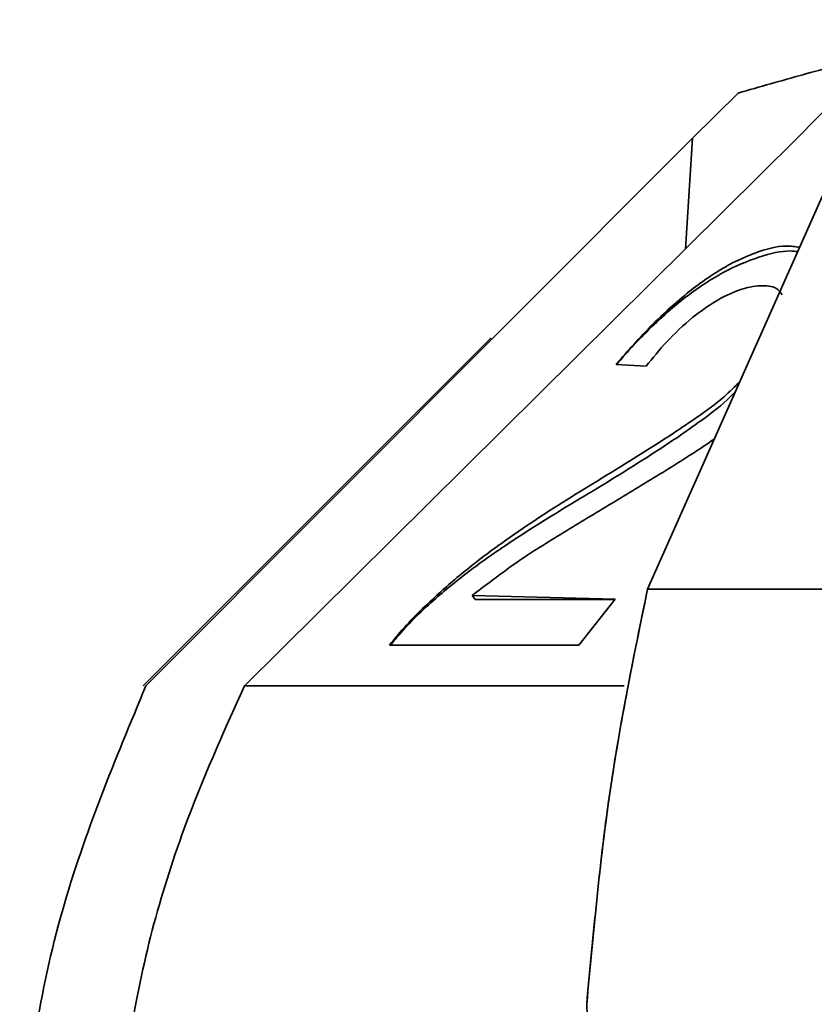
# Model space of a CAD drawing. Units: millimetres. Extents: x 100 to 5841, y -900 to 4922.
# Drawn here: x 1606 to 1623, y 3581 to 3602 of the extents above; entities that cross this region are included whole.
import ezdxf

# ---------------------------------------------------------------- set-up
doc = ezdxf.new("R2010")
doc.units = ezdxf.units.MM

msp = doc.modelspace()

# ---------------------------------------------------------------- linework, layer by layer
at = {"color": 7, "linetype": 'Continuous', "lineweight": 35, "ltscale": 20}
for p, q in [((1624.516, 3602.155), (1619.085, 3589.927)), ((1619.085, 3589.927), (1624.516, 3602.155)), ((1620.047, 3599.608), (1621.027, 3600.577)), ((1623.243, 3600.577), (1622.299, 3599.608)), ((1620.047, 3599.608), (1608.315, 3587.849)), ((1610.43, 3587.849), (1622.299, 3599.608)), ((1619.898, 3597.23), (1620.047, 3599.608)), ((1615.728, 3595.323), (1608.254, 3587.849)), ((1619.052, 3594.714), (1618.409, 3594.75)), ((1619.085, 3589.927), (1628.996, 3589.927)), ((1615.32, 3589.79), (1618.388, 3589.715)), ((1615.32, 3589.79), (1615.386, 3589.706)), ((1615.386, 3589.706), (1618.381, 3589.706)), ((1618.388, 3589.715), (1617.608, 3588.723)), ((1617.608, 3588.723), (1613.546, 3588.725)), ((1618.585, 3587.849), (1610.43, 3587.849)), ((1617.778, 3581.013), (1617.95, 3575.932))]:
    msp.add_line(p, q, dxfattribs=at)
for points, knots in [([(1621.027, 3600.577), (1621.495, 3600.712), (1622.43, 3600.982), (1623.564, 3601.283), (1624.024, 3601.387), (1624.192, 3601.425)], [0, 0, 0, 0, 0.387747, 0.776182, 1, 1, 1, 1]), ([(1618.409, 3594.75), (1618.47, 3594.822), (1618.656, 3595.039), (1619.12, 3595.548), (1619.796, 3596.198), (1620.644, 3596.813), (1621.396, 3597.172), (1621.978, 3597.322), (1622.252, 3597.281), (1622.346, 3597.267)], [0, 0, 0, 0, 0.0561676, 0.1686197, 0.3955825, 0.5677396, 0.74018, 0.9106621, 1, 1, 1, 1]), ([(1618.413, 3594.744), (1618.476, 3594.817), (1618.664, 3595.035), (1619.137, 3595.543), (1619.834, 3596.178), (1620.713, 3596.757), (1621.483, 3597.079), (1622.027, 3597.208), (1622.254, 3597.182), (1622.305, 3597.176)], [0, 0, 0, 0, 0.058954, 0.1769867, 0.415277, 0.5935076, 0.7720005, 0.9492479, 1, 1, 1, 1]), ([(1621.976, 3596.25), (1621.936, 3596.303), (1621.842, 3596.43), (1621.505, 3596.458), (1621.061, 3596.379), (1620.543, 3596.123), (1619.998, 3595.736), (1619.487, 3595.247), (1619.194, 3594.888), (1619.052, 3594.714)], [0, 0, 0, 0, 0.095107, 0.228397, 0.375461, 0.521209, 0.653683, 0.831837, 1, 1, 1, 1]), ([(1613.546, 3588.725), (1613.606, 3588.801), (1613.883, 3589.149), (1614.454, 3589.712), (1615.209, 3590.367), (1615.945, 3590.916), (1616.69, 3591.428), (1617.444, 3591.907), (1618.205, 3592.371), (1618.97, 3592.846), (1619.611, 3593.251), (1620.198, 3593.653), (1620.673, 3593.989), (1620.956, 3594.276), (1621.066, 3594.386)], [0, 0, 0, 0, 0.033556, 0.153211, 0.248999, 0.344675, 0.440206, 0.535701, 0.631172, 0.726655, 0.82217, 0.86993, 0.949657, 1, 1, 1, 1]), ([(1613.557, 3588.71), (1613.618, 3588.787), (1613.894, 3589.136), (1614.475, 3589.688), (1615.249, 3590.323), (1616.004, 3590.851), (1616.765, 3591.344), (1617.531, 3591.809), (1618.297, 3592.269), (1619.06, 3592.747), (1619.696, 3593.161), (1620.272, 3593.574), (1620.68, 3593.872), (1620.911, 3594.108), (1620.969, 3594.168)], [0, 0, 0, 0, 0.034344, 0.157154, 0.25529, 0.353309, 0.45118, 0.549015, 0.646823, 0.744644, 0.8425, 0.89143, 0.972553, 1, 1, 1, 1]), ([(1620.517, 3593.149), (1620.385, 3593.06), (1619.912, 3592.742), (1619.257, 3592.342), (1618.394, 3591.816), (1617.706, 3591.406), (1617.025, 3590.986), (1616.273, 3590.521), (1615.715, 3590.093), (1615.32, 3589.79)], [0, 0, 0, 0, 0.075984, 0.272364, 0.370459, 0.566673, 0.664761, 0.762851, 1, 1, 1, 1]), ([(1619.085, 3589.927), (1618.801, 3588.548), (1618.212, 3585.697), (1617.926, 3582.608), (1617.778, 3581.013)], [0, 0, 0, 0, 0.483663, 1, 1, 1, 1]), ([(1617.778, 3581.013), (1617.92, 3582.563), (1618.205, 3585.652), (1618.792, 3588.505), (1619.085, 3589.927)], [0, 0, 0, 0, 0.501607, 1, 1, 1, 1]), ([(1608.315, 3587.849), (1607.654, 3586.261), (1606.304, 3583.022), (1605.662, 3578.913), (1605.617, 3576.526), (1605.606, 3575.933)], [0, 0, 0, 0, 0.419516, 0.855853, 1, 1, 1, 1]), ([(1607.582, 3575.933), (1607.668, 3577.415), (1607.842, 3580.421), (1608.896, 3584.439), (1609.975, 3586.839), (1610.43, 3587.849)], [0, 0, 0, 0, 0.359917, 0.730281, 1, 1, 1, 1])]:
    msp.add_open_spline(points, degree=3, knots=knots, dxfattribs=at)

doc.saveas('drawing.dxf')
